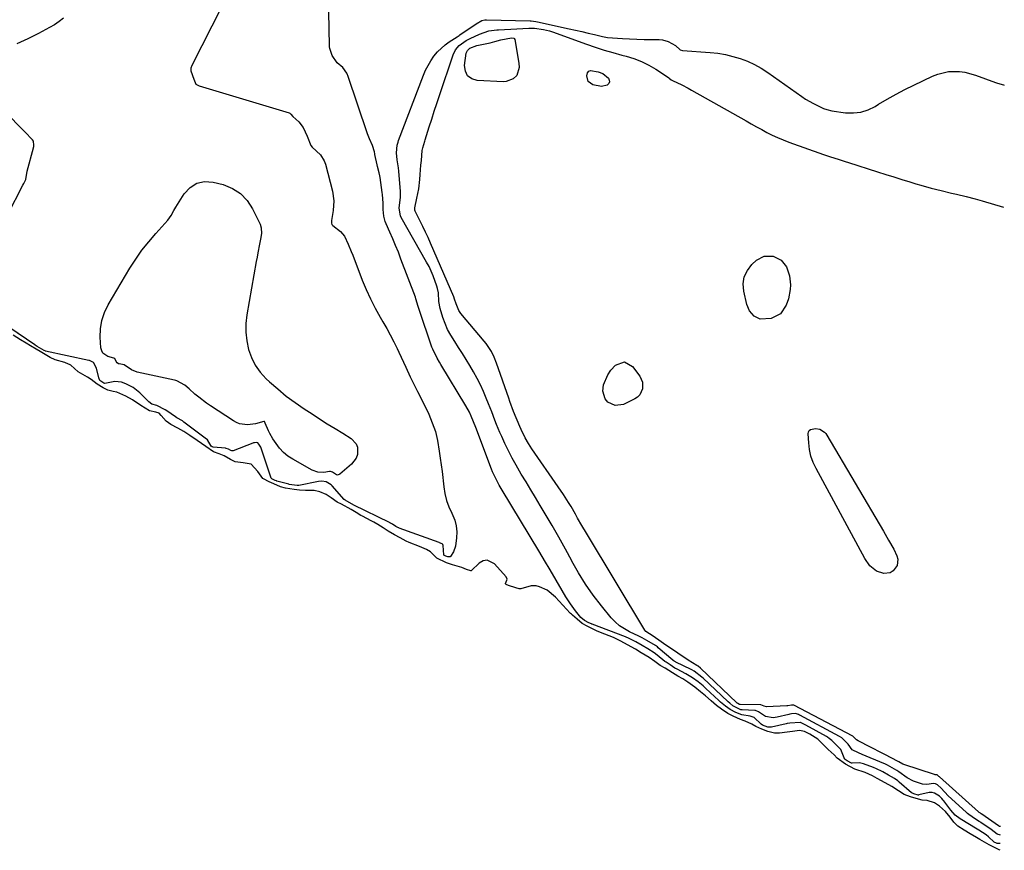
# Model space of a CAD drawing. Units: inches. Extents: x 1857469 to 1866200, y 468789 to 475419.
# Drawn here: x 1864328 to 1864771, y 470626 to 470999 of the extents above; entities that cross this region are included whole.
import ezdxf

# ---------------------------------------------------------------- set-up
doc = ezdxf.new("R2010")
doc.units = ezdxf.units.IN
doc.header["$MEASUREMENT"] = 0
doc.layers.add('7', color=7, linetype='Continuous')
doc.layers.add('8', color=7, linetype='Continuous')

msp = doc.modelspace()

# ---------------------------------------------------------------- linework, layer by layer
at = {"layer": '7', "color": 18}
for points in [[(1864423.69, 471014.3, 1632), (1864405.68, 470978.92, 1632), (1864405.24, 470977.64, 1632), (1864405.31, 470976.48, 1632), (1864406.61, 470972.77, 1632), (1864407.14, 470971.27, 1632), (1864407.58, 470970.53, 1632), (1864408.73, 470969.87, 1632), (1864409.03, 470969.77, 1632), (1864449.38, 470957.57, 1632), (1864449.69, 470957.44, 1632), (1864450.21, 470957.02, 1632), (1864451.1, 470955.87, 1632), (1864453.75, 470953.56, 1632), (1864455.77, 470950.97, 1632), (1864457.48, 470947.11, 1632), (1864459.12, 470942.87, 1632), (1864459.84, 470942.12, 1632), (1864463.51, 470938.73, 1632), (1864465.2, 470936, 1632), (1864465.75, 470934.46, 1632), (1864468.86, 470922.3, 1632), (1864469.49, 470918.03, 1632), (1864469.23, 470913.72, 1632), (1864468.49, 470909.09, 1632), (1864468.49, 470907.97, 1632), (1864468.68, 470907.4, 1632), (1864469.13, 470906.84, 1632), (1864472.55, 470904.21, 1632), (1864474.31, 470902.04, 1632), (1864475.97, 470898.54, 1632), (1864477.34, 470895.25, 1632), (1864477.99, 470893.59, 1632), (1864482.29, 470882.38, 1632), (1864484.06, 470878.1, 1632), (1864485.96, 470873.89, 1632), (1864488.08, 470869.78, 1632), (1864490.33, 470865.74, 1632), (1864491.6, 470863.58, 1632), (1864493.28, 470860.65, 1632), (1864494.9, 470857.68, 1632), (1864496.44, 470854.67, 1632), (1864497.93, 470851.63, 1632), (1864498.73, 470849.93, 1632), (1864499.77, 470847.72, 1632), (1864501.84, 470843.27, 1632), (1864503.89, 470838.82, 1632), (1864506.02, 470834.4, 1632), (1864507.11, 470832.21, 1632), (1864510.35, 470825.78, 1632), (1864512.15, 470822.03, 1632), (1864513.79, 470818.2, 1632), (1864515.14, 470814.28, 1632), (1864516.07, 470810.25, 1632), (1864516.91, 470805.36, 1632), (1864517.38, 470802.36, 1632), (1864517.79, 470799.35, 1632), (1864518.16, 470796.34, 1632), (1864518.95, 470789.41, 1632), (1864519.47, 470786.33, 1632), (1864520.21, 470783.32, 1632), (1864521.26, 470780.41, 1632), (1864522.52, 470777.55, 1632), (1864523.86, 470774.38, 1632), (1864524.54, 470771.81, 1632), (1864524.74, 470769.15, 1632), (1864524.63, 470766.44, 1632), (1864524.13, 470762.78, 1632), (1864523.31, 470760.18, 1632), (1864521.98, 470758.11, 1632), (1864521.77, 470757.96, 1632), (1864520.75, 470757.87, 1632), (1864519.92, 470758.17, 1632), (1864519.24, 470758.5, 1632), (1864519.03, 470758.69, 1632), (1864519, 470758.76, 1632), (1864518.72, 470763.02, 1632), (1864518.5, 470763.51, 1632), (1864518.16, 470763.78, 1632), (1864517, 470764.29, 1632), (1864516.81, 470764.35, 1632), (1864498.92, 470770.87, 1632), (1864498.71, 470770.95, 1632), (1864498.3, 470771.14, 1632), (1864497.41, 470771.6, 1632), (1864495.89, 470772.55, 1632), (1864495.23, 470772.95, 1632), (1864494.96, 470773.1, 1632), (1864494.77, 470773.2, 1632), (1864494.68, 470773.25, 1632), (1864494.58, 470773.29, 1632), (1864478.55, 470781.17, 1632), (1864474.57, 470783.39, 1632), (1864474.21, 470783.67, 1632), (1864474.13, 470783.75, 1632), (1864468.71, 470789.91, 1632), (1864468.26, 470790.37, 1632), (1864466.12, 470791.59, 1632), (1864464.19, 470791.99, 1632), (1864462.67, 470791.84, 1632), (1864453.81, 470790.07, 1632), (1864453.63, 470790.04, 1632), (1864453.09, 470789.99, 1632), (1864450.59, 470790.31, 1632), (1864449.51, 470790.51, 1632), (1864449.37, 470790.55, 1632), (1864443.94, 470791.96, 1632), (1864443.71, 470792.03, 1632), (1864443.15, 470792.24, 1632), (1864441.66, 470792.98, 1632), (1864441.52, 470793.12, 1632), (1864441.43, 470793.29, 1632), (1864436.85, 470806.71, 1632), (1864436.67, 470807.17, 1632), (1864435.86, 470808.63, 1632), (1864435.32, 470809.11, 1632), (1864434.61, 470809.29, 1632), (1864433.83, 470809.22, 1632), (1864433.44, 470809.13, 1632), (1864433.07, 470809.01, 1632), (1864424.23, 470805.57, 1632), (1864423.72, 470805.52, 1632), (1864423.22, 470805.71, 1632), (1864422.24, 470806.26, 1632), (1864421.17, 470806.67, 1632), (1864420.83, 470806.72, 1632), (1864415.33, 470807.27, 1632), (1864415.25, 470807.28, 1632), (1864414.9, 470807.39, 1632), (1864414.42, 470807.74, 1632), (1864412.79, 470810.49, 1632), (1864411.69, 470811.25, 1632), (1864411.1, 470811.67, 1632), (1864402.19, 470818.53, 1632), (1864402.03, 470818.66, 1632), (1864401.52, 470819.02, 1632), (1864399.03, 470820.45, 1632), (1864398.39, 470820.84, 1632), (1864394.42, 470823.57, 1632), (1864393.79, 470824.01, 1632), (1864389.94, 470825.98, 1632), (1864387.69, 470826.56, 1632), (1864386.46, 470827.67, 1632), (1864385.39, 470828.72, 1632), (1864382.33, 470831.65, 1632), (1864379.39, 470833.99, 1632), (1864376.1, 470835.78, 1632), (1864374.03, 470836.52, 1632), (1864371.09, 470836.78, 1632), (1864366.56, 470835.87, 1632), (1864366.16, 470835.97, 1632), (1864364.43, 470837.26, 1632), (1864363.9, 470838.43, 1632), (1864362.87, 470842.8, 1632), (1864361.45, 470845.37, 1632), (1864359.76, 470846.13, 1632), (1864359.38, 470846.22, 1632), (1864339.94, 470850.43, 1632), (1864339.74, 470850.49, 1632), (1864339.36, 470850.66, 1632), (1864338.33, 470851.29, 1632), (1864336.16, 470852.57, 1632), (1864335.34, 470853.06, 1632), (1864335.13, 470853.2, 1632), (1864319.68, 470863.71, 1632)], [(1864769.04, 470629.02, 1632), (1864767.56, 470629.04, 1632), (1864767.32, 470629.13, 1632), (1864766.21, 470629.68, 1632), (1864763.73, 470632, 1632), (1864762.65, 470632.89, 1632), (1864759.45, 470634.96, 1632), (1864757.17, 470636.36, 1632), (1864755.92, 470637.13, 1632), (1864755.27, 470637.52, 1632), (1864751, 470640.04, 1632), (1864748.69, 470641.81, 1632), (1864746.76, 470644.02, 1632), (1864743.68, 470648.15, 1632), (1864743.38, 470648.53, 1632), (1864742.74, 470649.26, 1632), (1864741.7, 470650.28, 1632), (1864739.52, 470651.63, 1632), (1864738.36, 470651.92, 1632), (1864737.51, 470651.94, 1632), (1864737.09, 470651.9, 1632), (1864732.36, 470650.83, 1632), (1864732.25, 470650.81, 1632), (1864732.13, 470650.8, 1632), (1864730.14, 470651.34, 1632), (1864729.3, 470651.75, 1632), (1864729.2, 470651.83, 1632), (1864723.63, 470656.63, 1632), (1864722.96, 470657.18, 1632), (1864721.56, 470658.18, 1632), (1864718.74, 470659.82, 1632), (1864716.18, 470661.2, 1632), (1864713.16, 470662.72, 1632), (1864712.39, 470663.06, 1632), (1864712, 470663.21, 1632), (1864707.54, 470664.85, 1632), (1864705.79, 470665.28, 1632), (1864702.44, 470665.18, 1632), (1864702.3, 470665.18, 1632), (1864702.17, 470665.19, 1632), (1864700.22, 470666.13, 1632), (1864699.28, 470666.74, 1632), (1864699.18, 470666.83, 1632), (1864697.41, 470671.23, 1632), (1864695.29, 470673.34, 1632), (1864693.3, 470675.4, 1632), (1864692.17, 470676.3, 1632), (1864691.37, 470676.82, 1632), (1864690.95, 470677.07, 1632), (1864681.6, 470682.21, 1632), (1864679.32, 470683.38, 1632), (1864679.05, 470683.47, 1632), (1864674.41, 470683.18, 1632), (1864673.18, 470682.95, 1632), (1864672.82, 470682.87, 1632), (1864666.18, 470681.31, 1632), (1864665.91, 470681.26, 1632), (1864664.64, 470681.29, 1632), (1864662.1, 470682.26, 1632), (1864661.61, 470682.65, 1632), (1864658.38, 470685.63, 1632), (1864656.64, 470686.26, 1632), (1864652.86, 470686.83, 1632), (1864650.18, 470687.89, 1632), (1864647.63, 470689.29, 1632), (1864645.52, 470690.74, 1632), (1864643.29, 470692.64, 1632), (1864642.75, 470693.13, 1632), (1864642.49, 470693.37, 1632), (1864636.7, 470698.78, 1632), (1864635.46, 470699.9, 1632), (1864633.28, 470701.66, 1632), (1864630.77, 470703.55, 1632), (1864627.74, 470705.36, 1632), (1864623.77, 470707.39, 1632), (1864622.84, 470707.93, 1632), (1864620.61, 470709.29, 1632), (1864618.81, 470710.49, 1632), (1864618.34, 470710.86, 1632), (1864614.86, 470713.7, 1632), (1864613.47, 470714.74, 1632), (1864610.66, 470716.58, 1632), (1864608.07, 470718.1, 1632), (1864605.23, 470719.69, 1632), (1864602.26, 470721.26, 1632), (1864600.55, 470721.98, 1632), (1864585.67, 470727.64, 1632), (1864585.54, 470727.69, 1632), (1864585.28, 470727.8, 1632), (1864584.07, 470728.31, 1632), (1864582.15, 470729.33, 1632), (1864580.58, 470730.68, 1632), (1864578.19, 470733.63, 1632), (1864575.88, 470736.73, 1632), (1864573.8, 470739.98, 1632), (1864567.81, 470750.21, 1632), (1864566.26, 470752.83, 1632), (1864564.71, 470755.45, 1632), (1864563.15, 470758.06, 1632), (1864561.58, 470760.66, 1632), (1864545.13, 470787.85, 1632), (1864543.8, 470790.16, 1632), (1864541.96, 470793.7, 1632), (1864540.88, 470796.14, 1632), (1864540.39, 470797.37, 1632), (1864533.27, 470816.05, 1632), (1864532.31, 470818.63, 1632), (1864531.29, 470821.18, 1632), (1864530.47, 470822.96, 1632), (1864528.89, 470825.89, 1632), (1864517.61, 470844.44, 1632), (1864517.04, 470845.39, 1632), (1864515.94, 470847.29, 1632), (1864514.02, 470851.24, 1632), (1864513.63, 470852.27, 1632), (1864507.81, 470869.11, 1632), (1864507.37, 470870.49, 1632), (1864506.4, 470873.98, 1632), (1864506.16, 470874.66, 1632), (1864499.7, 470891.81, 1632), (1864498.52, 470894.86, 1632), (1864497.3, 470897.9, 1632), (1864496.02, 470900.91, 1632), (1864494.7, 470903.9, 1632), (1864493.03, 470907.6, 1632), (1864492.58, 470908.75, 1632), (1864491.98, 470911.12, 1632), (1864491.7, 470914.11, 1632), (1864491.74, 470915.51, 1632), (1864491.77, 470916.9, 1632), (1864491.41, 470920.84, 1632), (1864491.29, 470921.76, 1632), (1864490.29, 470928.47, 1632), (1864490.17, 470929.21, 1632), (1864489.85, 470930.66, 1632), (1864489.13, 470933.47, 1632), (1864488.97, 470934.18, 1632), (1864488, 470938.9, 1632), (1864487.96, 470939.08, 1632), (1864487.74, 470939.99, 1632), (1864486.84, 470942.85, 1632), (1864485.62, 470945.82, 1632), (1864485, 470947.3, 1632), (1864484.7, 470948.13, 1632), (1864475.75, 470974.32, 1632), (1864475.66, 470974.59, 1632), (1864475.34, 470975.38, 1632), (1864473.54, 470977.97, 1632), (1864471.01, 470980.07, 1632), (1864468.84, 470983.42, 1632), (1864467.77, 470986.49, 1632), (1864467.64, 470987.3, 1632), (1864467.61, 470987.71, 1632), (1864467.22, 471002.99, 1632)], [(1864348.01, 471000.13, 1634), (1864346.04, 470998.57, 1634), (1864343.95, 470997.18, 1634), (1864341.78, 470995.9, 1634), (1864336.78, 470993.24, 1634), (1864331.99, 470990.86, 1634), (1864327.12, 470988.66, 1634)], [(1864769.06, 470632.81, 1634), (1864767.68, 470633.2, 1634), (1864764.98, 470635.3, 1634), (1864760.27, 470638.48, 1634), (1864760.08, 470638.6, 1634), (1864759.53, 470638.95, 1634), (1864758.81, 470639.4, 1634), (1864756.32, 470641, 1634), (1864754.94, 470642, 1634), (1864754.27, 470642.54, 1634), (1864753.63, 470643.1, 1634), (1864745.61, 470650.4, 1634), (1864742.4, 470653.87, 1634), (1864740.77, 470655.39, 1634), (1864739.89, 470655.85, 1634), (1864738.95, 470655.94, 1634), (1864736.01, 470655.61, 1634), (1864734.08, 470655.76, 1634), (1864730.1, 470656.99, 1634), (1864727.19, 470658.49, 1634), (1864723.39, 470661.31, 1634), (1864722.56, 470661.91, 1634), (1864718.31, 470664.27, 1634), (1864717.2, 470664.83, 1634), (1864716.75, 470665.02, 1634), (1864706.92, 470669.11, 1634), (1864705.38, 470669.75, 1634), (1864702.44, 470671.19, 1634), (1864700.63, 470673.64, 1634), (1864697.76, 470676.54, 1634), (1864696.81, 470677.14, 1634), (1864678.92, 470686.67, 1634), (1864678.76, 470686.76, 1634), (1864678.28, 470687.02, 1634), (1864676.96, 470687.45, 1634), (1864675.25, 470687.26, 1634), (1864674.42, 470687.12, 1634), (1864674.02, 470687.03, 1634), (1864668.72, 470685.81, 1634), (1864666.96, 470685.57, 1634), (1864663.51, 470686.11, 1634), (1864660.39, 470688.27, 1634), (1864659.02, 470688.76, 1634), (1864658.72, 470688.8, 1634), (1864653.08, 470689.11, 1634), (1864652.43, 470689.19, 1634), (1864648.8, 470690.99, 1634), (1864647.47, 470692.05, 1634), (1864646.71, 470692.74, 1634), (1864646.56, 470692.87, 1634), (1864635.54, 470703.31, 1634), (1864634.98, 470703.82, 1634), (1864631.42, 470706.55, 1634), (1864630.39, 470707.12, 1634), (1864630.18, 470707.23, 1634), (1864623.17, 470710.62, 1634), (1864623.02, 470710.7, 1634), (1864622.54, 470710.98, 1634), (1864622.01, 470711.33, 1634), (1864621.91, 470711.41, 1634), (1864615.31, 470717.05, 1634), (1864614.91, 470717.38, 1634), (1864614.09, 470718, 1634), (1864610.25, 470720.32, 1634), (1864608.14, 470721.49, 1634), (1864607.14, 470721.96, 1634), (1864606.64, 470722.19, 1634), (1864602.37, 470724.21, 1634), (1864600.09, 470725.48, 1634), (1864597.95, 470726.93, 1634), (1864596.02, 470728.65, 1634), (1864594.23, 470730.55, 1634), (1864589.85, 470735.85, 1634), (1864586.14, 470740.65, 1634), (1864582.64, 470745.58, 1634), (1864579.45, 470750.73, 1634), (1864576.48, 470756.01, 1634), (1864576.46, 470756.05, 1634), (1864573.58, 470761.43, 1634), (1864570.64, 470766.77, 1634), (1864567.61, 470772.06, 1634), (1864564.51, 470777.32, 1634), (1864562.27, 470781.03, 1634), (1864560.14, 470784.56, 1634), (1864558.02, 470788.09, 1634), (1864555.89, 470791.62, 1634), (1864553.77, 470795.15, 1634), (1864551.48, 470799.08, 1634), (1864549.7, 470802.31, 1634), (1864548.03, 470805.6, 1634), (1864546.42, 470808.92, 1634), (1864544.99, 470812.02, 1634), (1864544.17, 470813.83, 1634), (1864542.63, 470817.5, 1634), (1864541.91, 470819.36, 1634), (1864540.48, 470823.08, 1634), (1864539.02, 470826.78, 1634), (1864538.05, 470829.21, 1634), (1864536.77, 470832.24, 1634), (1864535.39, 470835.23, 1634), (1864533.89, 470838.16, 1634), (1864532.29, 470841.05, 1634), (1864530.6, 470843.97, 1634), (1864528.97, 470846.69, 1634), (1864527.32, 470849.39, 1634), (1864525.6, 470852.06, 1634), (1864523.85, 470854.7, 1634), (1864522.05, 470857.57, 1634), (1864520.67, 470860.13, 1634), (1864519.52, 470862.79, 1634), (1864518.52, 470865.53, 1634), (1864517.31, 470869.57, 1634), (1864516.76, 470872.78, 1634), (1864516.51, 470876.67, 1634), (1864516.14, 470878.65, 1634), (1864515.85, 470879.63, 1634), (1864514.21, 470884.21, 1634), (1864512.32, 470888.4, 1634), (1864511.24, 470890.43, 1634), (1864499.8, 470910.55, 1634), (1864499.48, 470911.2, 1634), (1864498.92, 470914.74, 1634), (1864499.48, 470919.69, 1634), (1864499.44, 470922.18, 1634), (1864498.76, 470931.28, 1634), (1864498.61, 470932.82, 1634), (1864498.03, 470936.5, 1634), (1864497.63, 470939.62, 1634), (1864497.98, 470943.09, 1634), (1864498.38, 470944.44, 1634), (1864498.62, 470945.11, 1634), (1864509.79, 470974.43, 1634), (1864510.76, 470976.7, 1634), (1864513.12, 470981.02, 1634), (1864514.5, 470983.06, 1634), (1864516.14, 470985.07, 1634), (1864519.52, 470988.21, 1634), (1864521.42, 470989.56, 1634), (1864524.99, 470991.8, 1634), (1864525.8, 470992.33, 1634), (1864526.19, 470992.6, 1634), (1864533.52, 470997.61, 1634), (1864536.06, 470999.07, 1634), (1864537.34, 470999.38, 1634), (1864537.87, 470999.4, 1634), (1864538.14, 470999.39, 1634), (1864557.8, 470998.91, 1634), (1864558.21, 470998.9, 1634), (1864560.26, 470998.69, 1634), (1864561.07, 470998.53, 1634), (1864575.27, 470995.41, 1634), (1864578.14, 470994.77, 1634), (1864581, 470994.12, 1634), (1864583.86, 470993.45, 1634), (1864586.72, 470992.76, 1634), (1864590.2, 470991.92, 1634), (1864592.44, 470991.48, 1634), (1864594.72, 470991.25, 1634), (1864599.23, 470990.99, 1634), (1864602.47, 470990.83, 1634), (1864605.7, 470990.69, 1634), (1864608.94, 470990.59, 1634), (1864612.17, 470990.52, 1634), (1864615.78, 470990.47, 1634), (1864617.18, 470990.34, 1634), (1864619.85, 470989.59, 1634), (1864623.08, 470987.8, 1634), (1864625.14, 470985.96, 1634), (1864626.17, 470985.66, 1634), (1864638.6, 470984.73, 1634), (1864642.05, 470984.34, 1634), (1864645.47, 470983.78, 1634), (1864648.84, 470982.97, 1634), (1864652.18, 470981.98, 1634), (1864655.42, 470980.73, 1634), (1864658.57, 470979.3, 1634), (1864661.58, 470977.6, 1634), (1864664.5, 470975.73, 1634), (1864679.87, 470964.88, 1634), (1864681.55, 470963.77, 1634), (1864685.04, 470961.75, 1634), (1864686.85, 470960.86, 1634), (1864689.63, 470959.58, 1634), (1864691.01, 470959.04, 1634), (1864693.4, 470958.46, 1634), (1864699.53, 470957.64, 1634), (1864703, 470957.54, 1634), (1864706.38, 470957.9, 1634), (1864709.61, 470958.94, 1634), (1864712.75, 470960.44, 1634), (1864714.35, 470961.42, 1634), (1864718.24, 470963.72, 1634), (1864722.17, 470965.94, 1634), (1864726.17, 470968.04, 1634), (1864730.22, 470970.06, 1634), (1864738.6, 470974.08, 1634), (1864740.91, 470975, 1634), (1864745.69, 470976.09, 1634), (1864750.67, 470976.12, 1634), (1864753.13, 470975.81, 1634), (1864757.93, 470974.51, 1634), (1864766.93, 470971.2, 1634), (1864767.79, 470970.9, 1634), (1864770.42, 470970.13, 1634), (1864770.84, 470970.05, 1634)], [(1864769.08, 470636.7, 1636), (1864769.04, 470636.7, 1636), (1864768.75, 470636.68, 1636), (1864768.68, 470636.7, 1636), (1864768.23, 470637.03, 1636), (1864760.72, 470642.27, 1636), (1864760.65, 470642.32, 1636), (1864760.48, 470642.42, 1636), (1864760.19, 470642.6, 1636), (1864759.6, 470643.02, 1636), (1864759.31, 470643.26, 1636), (1864741.66, 470658.94, 1636), (1864741.43, 470659.16, 1636), (1864740.7, 470659.89, 1636), (1864740.58, 470659.95, 1636), (1864739.74, 470659.95, 1636), (1864739.41, 470660.02, 1636), (1864725.71, 470664.48, 1636), (1864725.3, 470664.63, 1636), (1864723.47, 470665.7, 1636), (1864722.29, 470666.41, 1636), (1864721.69, 470666.71, 1636), (1864721.56, 470666.78, 1636), (1864721.49, 470666.81, 1636), (1864705.17, 470675.18, 1636), (1864704.38, 470675.6, 1636), (1864703.24, 470676.84, 1636), (1864702.88, 470677.15, 1636), (1864702.77, 470677.22, 1636), (1864676.21, 470691.15, 1636), (1864676.06, 470691.23, 1636), (1864675.8, 470691.29, 1636), (1864675.51, 470691.26, 1636), (1864675.26, 470691.22, 1636), (1864673.48, 470690.94, 1636), (1864673.11, 470690.92, 1636), (1864663.92, 470690.53, 1636), (1864662.93, 470690.7, 1636), (1864661.45, 470691.36, 1636), (1864661.33, 470691.37, 1636), (1864652.16, 470691.49, 1636), (1864652.01, 470691.51, 1636), (1864651.77, 470691.58, 1636), (1864651.15, 470691.93, 1636), (1864650.85, 470692.16, 1636), (1864650.71, 470692.29, 1636), (1864650.66, 470692.33, 1636), (1864634.38, 470707.85, 1636), (1864634.32, 470707.91, 1636), (1864633.23, 470708.78, 1636), (1864632.65, 470709.13, 1636), (1864628.77, 470711.41, 1636), (1864619.44, 470717.71, 1636), (1864618.74, 470718.2, 1636), (1864616.67, 470719.75, 1636), (1864613.04, 470722.18, 1636), (1864609.79, 470724.32, 1636), (1864609.35, 470724.92, 1636), (1864583, 470768.54, 1636), (1864581, 470771.94, 1636), (1864579.07, 470775.37, 1636), (1864578.11, 470777.09, 1636), (1864576.12, 470780.49, 1636), (1864574.95, 470782.4, 1636), (1864572.68, 470785.95, 1636), (1864570.33, 470789.44, 1636), (1864558.57, 470806.5, 1636), (1864557, 470808.89, 1636), (1864555.56, 470811.36, 1636), (1864553.67, 470815.2, 1636), (1864553.1, 470816.52, 1636), (1864550.34, 470823.3, 1636), (1864548.64, 470827.74, 1636), (1864548.11, 470829.23, 1636), (1864542.63, 470845.05, 1636), (1864541.59, 470847.7, 1636), (1864540.32, 470850.25, 1636), (1864537.99, 470853.82, 1636), (1864537.11, 470854.93, 1636), (1864526.61, 470867.4, 1636), (1864525.69, 470868.7, 1636), (1864524.45, 470871.66, 1636), (1864523.8, 470873.81, 1636), (1864523.39, 470874.86, 1636), (1864512.98, 470899.02, 1636), (1864511.88, 470901.51, 1636), (1864510.75, 470903.98, 1636), (1864509.57, 470906.43, 1636), (1864508.36, 470908.87, 1636), (1864506.11, 470913.3, 1636), (1864505.94, 470913.73, 1636), (1864505.9, 470914.9, 1636), (1864506.9, 470919.2, 1636), (1864507.7, 470923.4, 1636), (1864508.15, 470927.65, 1636), (1864508.3, 470929.79, 1636), (1864508.65, 470934.07, 1636), (1864508.85, 470936.2, 1636), (1864509.29, 470940.61, 1636), (1864509.47, 470941.84, 1636), (1864510.35, 470944.81, 1636), (1864510.53, 470945.4, 1636), (1864512.39, 470951.26, 1636), (1864513.52, 470954.77, 1636), (1864514.65, 470958.29, 1636), (1864515.81, 470961.79, 1636), (1864516.97, 470965.3, 1636), (1864523.14, 470983.67, 1636), (1864524.25, 470985.93, 1636), (1864525.91, 470987.81, 1636), (1864529.03, 470990.06, 1636), (1864530.82, 470991.03, 1636), (1864534.94, 470992.89, 1636), (1864539.21, 470994.37, 1636), (1864542.81, 470994.86, 1636), (1864543.53, 470994.91, 1636), (1864551.78, 470995.35, 1636), (1864554.44, 470995.48, 1636), (1864557.11, 470995.61, 1636), (1864559.77, 470995.7, 1636), (1864563.81, 470995.05, 1636), (1864566.45, 470994.37, 1636), (1864567.75, 470993.94, 1636), (1864583.13, 470988.41, 1636), (1864587.04, 470987.06, 1636), (1864590.97, 470985.8, 1636), (1864594.93, 470984.65, 1636), (1864598.92, 470983.57, 1636), (1864600.87, 470983.08, 1636), (1864604.4, 470981.99, 1636), (1864607.83, 470980.67, 1636), (1864611.11, 470979.02, 1636), (1864614.29, 470977.15, 1636), (1864620, 470973.38, 1636), (1864620.24, 470973.21, 1636), (1864621.17, 470972.48, 1636), (1864621.67, 470972.16, 1636), (1864625.85, 470970.13, 1636), (1864628.77, 470968.6, 1636), (1864630.21, 470967.81, 1636), (1864654.77, 470953.93, 1636), (1864657.1, 470952.62, 1636), (1864659.45, 470951.32, 1636), (1864661.8, 470950.04, 1636), (1864664.16, 470948.77, 1636), (1864666.55, 470947.56, 1636), (1864668.97, 470946.42, 1636), (1864671.44, 470945.4, 1636), (1864673.94, 470944.45, 1636), (1864689.56, 470938.9, 1636), (1864692.35, 470937.94, 1636), (1864696.55, 470936.6, 1636), (1864699.36, 470935.71, 1636), (1864700.76, 470935.26, 1636), (1864713.92, 470931.03, 1636), (1864717.53, 470929.87, 1636), (1864721.14, 470928.73, 1636), (1864724.76, 470927.6, 1636), (1864728.38, 470926.48, 1636), (1864731.11, 470925.64, 1636), (1864733.37, 470924.97, 1636), (1864737.92, 470923.72, 1636), (1864742.51, 470922.59, 1636), (1864747.1, 470921.5, 1636), (1864749.4, 470920.96, 1636), (1864753.73, 470919.95, 1636), (1864757.79, 470918.87, 1636), (1864759.81, 470918.3, 1636), (1864760.82, 470918.01, 1636), (1864770.55, 470915.22, 1636)], [(1864549.36, 470991.3, 1638), (1864550.37, 470991.17, 1638), (1864550.62, 470991.01, 1638), (1864550.9, 470990.48, 1638), (1864552.7, 470979.88, 1638), (1864552.83, 470977.97, 1638), (1864551.8, 470974.38, 1638), (1864550.14, 470972.8, 1638), (1864546.96, 470971.6, 1638), (1864545.8, 470971.53, 1638), (1864533.99, 470972.05, 1638), (1864531.51, 470972.88, 1638), (1864529.64, 470974.2, 1638), (1864528.66, 470976.28, 1638), (1864528.29, 470978.86, 1638), (1864529.03, 470984.41, 1638), (1864529.56, 470985.67, 1638), (1864530.63, 470986.6, 1638), (1864533.82, 470987.79, 1638), (1864539.72, 470989.1, 1638), (1864541.85, 470989.61, 1638), (1864544.51, 470990.32, 1638), (1864549.36, 470991.3, 1638)], [(1864588.39, 470976.04, 1638), (1864590.38, 470975.24, 1638), (1864592.91, 470973.13, 1638), (1864593.33, 470972.28, 1638), (1864593.43, 470971.48, 1638), (1864593.07, 470970.77, 1638), (1864592.29, 470970.05, 1638), (1864589.79, 470969.37, 1638), (1864585.87, 470970.15, 1638), (1864583.84, 470971.69, 1638), (1864583.18, 470974.14, 1638), (1864583.55, 470975.54, 1638), (1864584.09, 470976.23, 1638), (1864584.9, 470976.55, 1638), (1864588.39, 470976.04, 1638)], [(1864323.09, 470911.79, 1632), (1864329.79, 470924.99, 1632), (1864330.27, 470925.85, 1632), (1864331.14, 470927.52, 1632), (1864331.77, 470931.36, 1632), (1864334.56, 470941.84, 1632), (1864334.6, 470942.04, 1632), (1864334.68, 470942.45, 1632), (1864334.74, 470943.07, 1632), (1864334.54, 470944.78, 1632), (1864334.13, 470945.43, 1632), (1864330.68, 470949, 1632), (1864328.88, 470950.85, 1632), (1864323.24, 470956.65, 1632)], [(1864383.31, 470895.77, 1634), (1864386.32, 470899.6, 1634), (1864389.49, 470903.32, 1634), (1864394.88, 470909.29, 1634), (1864396.42, 470911.37, 1634), (1864397.69, 470913.65, 1634), (1864398.13, 470914.4, 1634), (1864398.57, 470915.15, 1634), (1864402.25, 470921.19, 1634), (1864404.91, 470924.03, 1634), (1864407.92, 470926, 1634), (1864411.46, 470926.67, 1634), (1864415.34, 470926.46, 1634), (1864419.79, 470925.29, 1634), (1864423.93, 470923.59, 1634), (1864427.59, 470921.3, 1634), (1864430.54, 470918.15, 1634), (1864433.02, 470914.43, 1634), (1864436.39, 470907.52, 1634), (1864436.93, 470905.92, 1634), (1864436.98, 470903.36, 1634), (1864436.6, 470900.79, 1634), (1864436.15, 470898.56, 1634), (1864435.37, 470894.63, 1634), (1864435.01, 470892.65, 1634), (1864434.65, 470890.68, 1634), (1864430.43, 470866.69, 1634), (1864430, 470862.78, 1634), (1864429.93, 470858.88, 1634), (1864430.36, 470855.01, 1634), (1864431.15, 470851.15, 1634), (1864432.49, 470847.48, 1634), (1864434.2, 470844.03, 1634), (1864436.47, 470840.92, 1634), (1864439.1, 470838.03, 1634), (1864440.56, 470836.67, 1634), (1864444.29, 470833.39, 1634), (1864448.13, 470830.23, 1634), (1864452.13, 470827.28, 1634), (1864456.23, 470824.46, 1634), (1864459.72, 470822.18, 1634), (1864463.15, 470819.97, 1634), (1864466.59, 470817.78, 1634), (1864470.05, 470815.63, 1634), (1864473.53, 470813.5, 1634), (1864477.36, 470811.18, 1634), (1864479.63, 470808.8, 1634), (1864480.17, 470807.29, 1634), (1864480.13, 470803.88, 1634), (1864479.61, 470802.28, 1634), (1864477.52, 470799.56, 1634), (1864472.27, 470795.08, 1634), (1864471.2, 470794.67, 1634), (1864470.66, 470794.78, 1634), (1864468.96, 470795.96, 1634), (1864468.07, 470796.33, 1634), (1864467.52, 470796.29, 1634), (1864464.97, 470795.9, 1634), (1864462.3, 470795.93, 1634), (1864459.79, 470796.85, 1634), (1864451.07, 470801.8, 1634), (1864448.89, 470803.25, 1634), (1864446.88, 470804.88, 1634), (1864445.13, 470806.77, 1634), (1864443.54, 470808.85, 1634), (1864442.12, 470811.01, 1634), (1864440.75, 470813.35, 1634), (1864440.16, 470814.57, 1634), (1864438.72, 470818.07, 1634), (1864438.53, 470818.46, 1634), (1864438.34, 470818.72, 1634), (1864438.26, 470818.78, 1634), (1864438.05, 470818.83, 1634), (1864434.32, 470817.72, 1634), (1864430.72, 470817.3, 1634), (1864427.17, 470817.76, 1634), (1864425.8, 470818.31, 1634), (1864424.48, 470819.02, 1634), (1864414.04, 470825.86, 1634), (1864412.25, 470827.09, 1634), (1864408.79, 470829.71, 1634), (1864407.12, 470831.11, 1634), (1864404.51, 470833.39, 1634), (1864402.49, 470835.12, 1634), (1864399, 470837.02, 1634), (1864398.45, 470837.17, 1634), (1864397.9, 470837.31, 1634), (1864381.21, 470840.99, 1634), (1864378.58, 470842.07, 1634), (1864375.25, 470844.22, 1634), (1864373.05, 470844.68, 1634), (1864372.71, 470844.75, 1634), (1864372.16, 470845.09, 1634), (1864371.74, 470845.79, 1634), (1864371.17, 470847.04, 1634), (1864370.59, 470847.29, 1634), (1864367.92, 470848.05, 1634), (1864365.78, 470849.47, 1634), (1864365.19, 470850.57, 1634), (1864364.85, 470851.87, 1634), (1864364.54, 470856.68, 1634), (1864364.64, 470860.5, 1634), (1864365.19, 470864.21, 1634), (1864366.4, 470867.76, 1634), (1864368.05, 470871.2, 1634), (1864377.9, 470887.66, 1634), (1864380.53, 470891.77, 1634), (1864383.31, 470895.77, 1634)], [(1864670.59, 470891.36, 1638), (1864673.02, 470888.25, 1638), (1864674.35, 470884.31, 1638), (1864674.72, 470880.18, 1638), (1864674.57, 470878.09, 1638), (1864673.8, 470873.98, 1638), (1864672.88, 470871.09, 1638), (1864670.27, 470867.23, 1638), (1864666.11, 470865.13, 1638), (1864661.16, 470864.76, 1638), (1864658.46, 470866.12, 1638), (1864656.39, 470868.49, 1638), (1864655.18, 470871.4, 1638), (1864653.77, 470877.37, 1638), (1864653.55, 470880.7, 1638), (1864653.97, 470883.84, 1638), (1864655.36, 470886.68, 1638), (1864657.4, 470889.33, 1638), (1864659.47, 470891.27, 1638), (1864662.96, 470893.18, 1638), (1864666.94, 470893.18, 1638), (1864670.59, 470891.36, 1638)], [(1864592.61, 470839.79, 1638), (1864594.02, 470841.81, 1638), (1864596.17, 470844.17, 1638), (1864600.13, 470845.58, 1638), (1864603.8, 470843.53, 1638), (1864607.05, 470839.13, 1638), (1864608.29, 470836.42, 1638), (1864608.31, 470833.44, 1638), (1864607.08, 470830.77, 1638), (1864606.04, 470829.77, 1638), (1864604.79, 470828.93, 1638), (1864599.64, 470826.47, 1638), (1864596.01, 470825.91, 1638), (1864592.67, 470827.45, 1638), (1864591.46, 470828.97, 1638), (1864590.4, 470832.43, 1638), (1864590.75, 470835.21, 1638), (1864592.61, 470839.79, 1638)], [(1864683.95, 470803.23, 1638), (1864683.31, 470806.17, 1638), (1864682.92, 470809.18, 1638), (1864682.66, 470813.22, 1638), (1864682.82, 470814.08, 1638), (1864683.17, 470814.78, 1638), (1864683.8, 470815.25, 1638), (1864686.05, 470815.68, 1638), (1864687.88, 470815.27, 1638), (1864689.98, 470814, 1638), (1864690.6, 470813.33, 1638), (1864691.14, 470812.57, 1638), (1864716.49, 470769.39, 1638), (1864718.85, 470765.37, 1638), (1864721.13, 470761.31, 1638), (1864722.55, 470758.37, 1638), (1864722.93, 470756.9, 1638), (1864722.66, 470754.08, 1638), (1864720.83, 470751.56, 1638), (1864719.61, 470750.79, 1638), (1864716.66, 470750.49, 1638), (1864713.37, 470751.47, 1638), (1864710.37, 470753.92, 1638), (1864708.1, 470757.14, 1638), (1864686.23, 470797.64, 1638), (1864684.96, 470800.4, 1638), (1864683.95, 470803.23, 1638)]]:
    msp.add_polyline3d(points, dxfattribs=at)
at = {"layer": '8', "color": 18}
msp.add_polyline3d([(1864769.02, 470625.96, 1630), (1864768.48, 470626.22, 1630), (1864764.05, 470628.36, 1630), (1864759.91, 470630.8, 1630), (1864758.36, 470631.68, 1630), (1864755.53, 470633.32, 1630), (1864752.83, 470635, 1630), (1864749.93, 470636.85, 1630), (1864748.19, 470638.61, 1630), (1864746.49, 470640.8, 1630), (1864744.46, 470643.38, 1630), (1864741.7, 470645.86, 1630), (1864739.43, 470647.26, 1630), (1864736.16, 470648.3, 1630), (1864733.92, 470648.5, 1630), (1864731.19, 470649.23, 1630), (1864728.7, 470650.06, 1630), (1864725.9, 470651.09, 1630), (1864723.26, 470652.69, 1630), (1864720.27, 470654.62, 1630), (1864717.27, 470656.34, 1630), (1864713.72, 470658.29, 1630), (1864711.55, 470659.39, 1630), (1864708.35, 470660.97, 1630), (1864703.61, 470662.48, 1630), (1864699.49, 470664.76, 1630), (1864695.79, 470667.34, 1630), (1864694.38, 470668.92, 1630), (1864691.64, 470671.28, 1630), (1864689.59, 470673.35, 1630), (1864686.97, 470675.9, 1630), (1864683.43, 470678.2, 1630), (1864680.99, 470679.44, 1630), (1864678.76, 470679.77, 1630), (1864675.67, 470679.39, 1630), (1864673.21, 470679.1, 1630), (1864669.79, 470678.66, 1630), (1864667.56, 470678.69, 1630), (1864664.57, 470679.42, 1630), (1864661.87, 470680.44, 1630), (1864659.18, 470681.63, 1630), (1864657.31, 470682.75, 1630), (1864654.45, 470683.98, 1630), (1864652.22, 470684.76, 1630), (1864648.98, 470686.25, 1630), (1864646.66, 470687.52, 1630), (1864643.68, 470689.4, 1630), (1864641.53, 470691.11, 1630), (1864639.16, 470693.17, 1630), (1864636.55, 470695.46, 1630), (1864634.36, 470697.26, 1630), (1864631.74, 470699.31, 1630), (1864628.63, 470701.56, 1630), (1864626.3, 470703.01, 1630), (1864624.1, 470704.29, 1630), (1864621.78, 470705.71, 1630), (1864618.36, 470707.8, 1630), (1864616.25, 470709.13, 1630), (1864613.78, 470710.86, 1630), (1864611.18, 470712.62, 1630), (1864607.68, 470714.82, 1630), (1864605.05, 470716.35, 1630), (1864601.56, 470718.31, 1630), (1864598.56, 470719.97, 1630), (1864595.21, 470721.58, 1630), (1864591.38, 470723.13, 1630), (1864590.16, 470723.63, 1630), (1864587.64, 470724.69, 1630), (1864583.3, 470726.69, 1630), (1864581.17, 470727.97, 1630), (1864578.87, 470729.91, 1630), (1864576.8, 470731.66, 1630), (1864576.27, 470732.11, 1630), (1864575.93, 470732.44, 1630), (1864575.77, 470732.6, 1630), (1864569.16, 470739.75, 1630), (1864565.36, 470742.86, 1630), (1864561.95, 470744.37, 1630), (1864560.43, 470744.9, 1630), (1864558.14, 470744.84, 1630), (1864553.56, 470743.55, 1630), (1864552.88, 470743.52, 1630), (1864551.26, 470743.94, 1630), (1864548.08, 470745.02, 1630), (1864546.93, 470745.49, 1630), (1864546.81, 470745.57, 1630), (1864546.69, 470745.77, 1630), (1864546.69, 470745.88, 1630), (1864547.34, 470747.38, 1630), (1864547.38, 470747.9, 1630), (1864546.94, 470748.88, 1630), (1864541.79, 470754.8, 1630), (1864538.4, 470756.43, 1630), (1864536.65, 470756.06, 1630), (1864534.88, 470755.09, 1630), (1864531.43, 470751.72, 1630), (1864531.26, 470751.62, 1630), (1864531.06, 470751.61, 1630), (1864529.13, 470752.29, 1630), (1864526.99, 470753.1, 1630), (1864522.82, 470754.33, 1630), (1864520.17, 470755.29, 1630), (1864515.87, 470757.34, 1630), (1864513.04, 470760.1, 1630), (1864511.1, 470761.21, 1630), (1864507.96, 470762.58, 1630), (1864503.39, 470764.4, 1630), (1864502.04, 470765, 1630), (1864499.27, 470766.43, 1630), (1864496.85, 470767.75, 1630), (1864493.96, 470769.53, 1630), (1864491.77, 470770.98, 1630), (1864489.35, 470772.47, 1630), (1864487.52, 470773.51, 1630), (1864486.35, 470774.14, 1630), (1864482.45, 470776.15, 1630), (1864481.72, 470776.54, 1630), (1864479.59, 470777.79, 1630), (1864477.28, 470779.23, 1630), (1864472.98, 470781.6, 1630), (1864471, 470782.54, 1630), (1864468.39, 470784.41, 1630), (1864466.14, 470785.95, 1630), (1864463.3, 470787.12, 1630), (1864460.71, 470787.76, 1630), (1864456.77, 470787.75, 1630), (1864454.16, 470787.84, 1630), (1864451.63, 470788.2, 1630), (1864447.84, 470788.82, 1630), (1864445.61, 470789.46, 1630), (1864442.58, 470790.71, 1630), (1864440.48, 470791.66, 1630), (1864437.9, 470792.96, 1630), (1864437.56, 470793.2, 1630), (1864435.32, 470796.34, 1630), (1864432.44, 470799.57, 1630), (1864428.74, 470800.18, 1630), (1864425.22, 470800.62, 1630), (1864423.14, 470801.72, 1630), (1864420.25, 470803.32, 1630), (1864417.98, 470804.23, 1630), (1864415.52, 470805.14, 1630), (1864411.95, 470807.49, 1630), (1864408.05, 470810.19, 1630), (1864404.78, 470812.44, 1630), (1864402.06, 470814.21, 1630), (1864399.4, 470815.71, 1630), (1864396.29, 470817.45, 1630), (1864394.24, 470818.85, 1630), (1864391.98, 470821.49, 1630), (1864390.96, 470822.54, 1630), (1864389.59, 470823.04, 1630), (1864386.71, 470823.51, 1630), (1864382.81, 470825.93, 1630), (1864379.08, 470828.51, 1630), (1864376.07, 470830.16, 1630), (1864371.97, 470831.94, 1630), (1864370.4, 470832.27, 1630), (1864367.98, 470832.82, 1630), (1864365.8, 470833.98, 1630), (1864363.21, 470835.57, 1630), (1864360.45, 470837.63, 1630), (1864358.75, 470838.76, 1630), (1864355.67, 470840.54, 1630), (1864354.68, 470841.18, 1630), (1864351.39, 470844.12, 1630), (1864349.75, 470844.87, 1630), (1864349.18, 470845.07, 1630), (1864348.6, 470845.25, 1630), (1864344.3, 470846.49, 1630), (1864342.07, 470847.5, 1630), (1864339.87, 470848.85, 1630), (1864337.6, 470850.23, 1630), (1864335.73, 470851.33, 1630), (1864333.27, 470852.76, 1630), (1864331.19, 470853.96, 1630), (1864328.67, 470855.52, 1630), (1864325.38, 470857.66, 1630)], dxfattribs=at)

doc.saveas('drawing.dxf')
